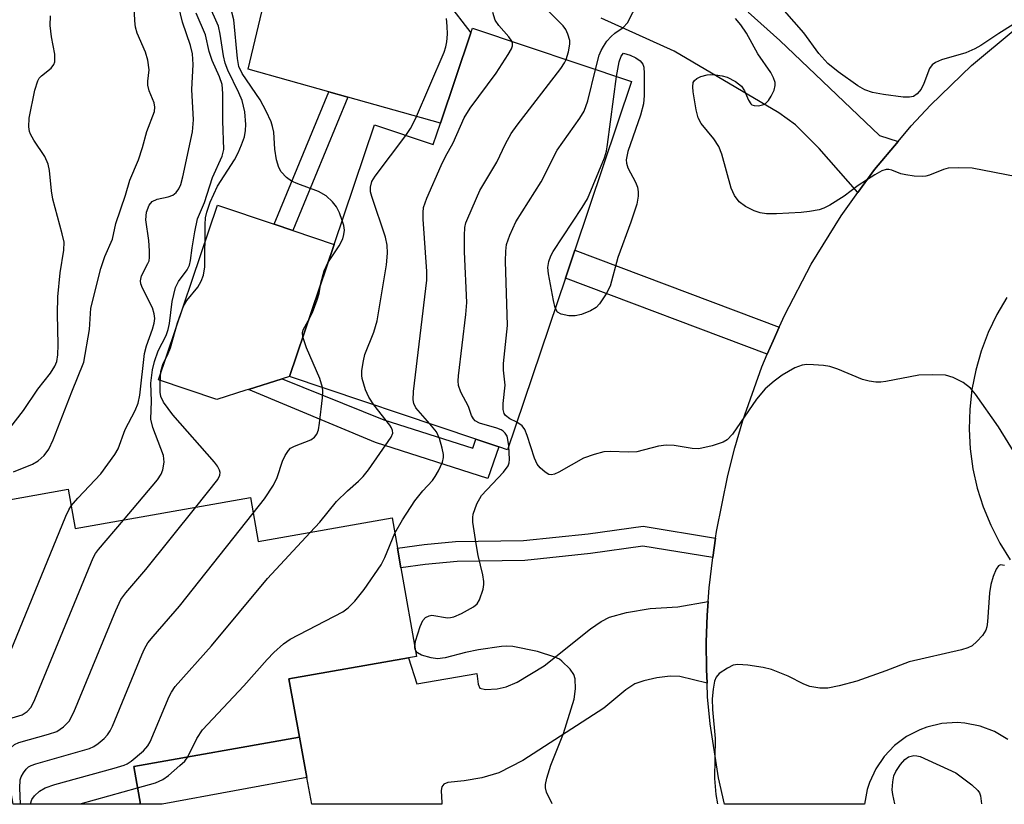
# Model space of a CAD drawing. Units: inches. Extents: x 1279758 to 1285758, y 461454 to 465454.
# Drawn here: x 1281306 to 1281477, y 461454 to 461591 of the extents above; entities that cross this region are included whole.
import ezdxf

# ---------------------------------------------------------------- set-up
doc = ezdxf.new("R2010")
doc.units = ezdxf.units.IN
doc.header["$MEASUREMENT"] = 0
for name, color, linetype in [('BLDG-Footprint', 5, 'Continuous'), ('CULTRL-Pad', 6, 'Continuous'), ('TRANS-Driveway', 251, 'Continuous'), ('TRANS-Non Street Sidewalk', 7, 'Continuous'), ('TRANS-Road', 130, 'Continuous'), ('Undefined', 1, 'Continuous')]:
    doc.layers.add(name, color=color, linetype=linetype)

msp = doc.modelspace()

# ---------------------------------------------------------------- linework, layer by layer
at = {"layer": 'BLDG-Footprint'}
for points, elevation in [([(1281412.29, 461579.98), (1281402.39, 461550.61), (1281400.75, 461545.74), (1281390.66, 461515.82), (1281389.14, 461516.33), (1281385.14, 461517.68), (1281352.71, 461528.61), (1281360.47, 461551.63), (1281367.49, 461572.45), (1281377.74, 461569), (1281378.99, 461572.72), (1281384.3, 461588.48), (1281384.58, 461589.31)], 223.85), ([(1281314.17, 461508.98), (1281315.39, 461502.11), (1281345.91, 461507.52), (1281347.27, 461499.85), (1281370.56, 461503.97), (1281371.5, 461498.69), (1281372.1, 461495.28), (1281374.83, 461479.85), (1281373.46, 461479.61), (1281352.61, 461475.92), (1281354.44, 461465.77), (1281325.6, 461460.65), (1281326.76, 461454.09), (1281304.56, 461454.09), (1281295.42, 461505.66), (1281300.24, 461506.51)], 220.38)]:
    msp.add_lwpolyline(points, close=True, dxfattribs=dict(at, elevation=elevation))
at = {"layer": 'CULTRL-Pad'}
msp.add_lwpolyline([(1281345.11, 461526.2), (1281340.06, 461524.6), (1281329.91, 461528.02), (1281340.18, 461558.47), (1281350.05, 461555.14), (1281353.29, 461554.05), (1281360.47, 461551.63), (1281352.71, 461528.61), (1281351.42, 461528.2), (1281345.56, 461526.34)], close=True, dxfattribs=at)
at = {"layer": 'TRANS-Driveway'}
for points in [[(1281380.17, 461593.82), (1281384.3, 461588.48), (1281378.99, 461572.72), (1281362.89, 461577.26), (1281359.58, 461578.19), (1281345.49, 461582.16), (1281348.52, 461594.89)], [(1281432.6, 461592.07), (1281438.12, 461587.16), (1281455.5, 461570.61), (1281458.7, 461569.57), (1281454.61, 461564.65), (1281451.68, 461560.65), (1281444.98, 461568.36), (1281440.83, 461572.46), (1281437.95, 461574.57), (1281419.71, 461585.29), (1281407.01, 461591.01)]]:
    msp.add_lwpolyline(points, dxfattribs=at)
msp.add_lwpolyline([(1281425.45, 461475.19), (1281420.67, 461476.34), (1281419, 461476.38), (1281416.68, 461476.12), (1281414.4, 461475.61), (1281412.83, 461475.05), (1281411.27, 461474.04), (1281407.46, 461470.81), (1281393.32, 461461.72), (1281389.19, 461459.57), (1281386.2, 461458.71), (1281383.12, 461458.16), (1281380.29, 461457.87), (1281379.56, 461457.56), (1281379.24, 461457.13), (1281379.12, 461456.47), (1281379.22, 461454.32), (1281379.25, 461454.08), (1281356.59, 461454.08), (1281355.73, 461458.76), (1281354.44, 461465.77), (1281352.61, 461475.92), (1281373.46, 461479.61), (1281374.89, 461475.04), (1281385.36, 461476.84), (1281385.56, 461475.01), (1281385.86, 461474.32), (1281386.86, 461474.05), (1281388.89, 461474.2), (1281390.42, 461474.55), (1281392.37, 461475.37), (1281397.07, 461478.2), (1281405.16, 461484.66), (1281407.01, 461485.94), (1281408.43, 461486.68), (1281411.38, 461487.52), (1281415.55, 461488.19), (1281420.36, 461488.46), (1281425.63, 461489.41), (1281425.48, 461487.05), (1281425.27, 461482.3), (1281425.36, 461477.56)], close=True, dxfattribs=at)
at = {"layer": 'TRANS-Non Street Sidewalk'}
for points in [[(1281362.89, 461577.26), (1281353.29, 461554.05), (1281350.05, 461555.14), (1281359.58, 461578.19)], [(1281437.99, 461537.2), (1281436.94, 461534.84), (1281435.93, 461532.48), (1281400.75, 461545.74), (1281402.39, 461550.61)], [(1281369.13, 461521.06), (1281384.61, 461516.1), (1281385.14, 461517.68), (1281389.14, 461516.33), (1281387.27, 461510.81), (1281367.7, 461517.1), (1281345.56, 461526.34), (1281351.42, 461528.2)], [(1281426.92, 461500.47), (1281426.45, 461497.05), (1281414.27, 461499.03), (1281405.15, 461497.75), (1281393.69, 461496.57), (1281381.88, 461496.38), (1281376.34, 461495.87), (1281372.1, 461495.28), (1281371.5, 461498.69), (1281376.14, 461499.34), (1281381.64, 461499.84), (1281393.49, 461500.02), (1281404.73, 461501.19), (1281414.31, 461502.53)], [(1281355.73, 461458.76), (1281330.54, 461454.1), (1281326.76, 461454.09), (1281325.6, 461460.65), (1281354.44, 461465.77)]]:
    msp.add_lwpolyline(points, close=True, dxfattribs=at)
at = {"layer": 'TRANS-Road'}
for points in [[(1281477.85, 461465.39), (1281475.53, 461466.76), (1281473, 461467.71), (1281470.35, 461468.23), (1281469.01, 461468.32), (1281466.32, 461468.15), (1281463.73, 461467.53), (1281462.51, 461467.08), (1281460.19, 461465.87), (1281458.1, 461464.31), (1281456.3, 461462.42), (1281454.83, 461460.26), (1281453.74, 461457.89), (1281453.34, 461456.64), (1281452.85, 461454.08), (1281428.49, 461454.08), (1281427.45, 461458.71), (1281425.97, 461468.09), (1281425.53, 461472.82), (1281425.45, 461475.19), (1281425.36, 461477.56), (1281425.27, 461482.3), (1281425.48, 461487.05), (1281425.63, 461489.41), (1281425.81, 461491.78), (1281426.45, 461497.05), (1281426.92, 461500.47), (1281427.08, 461501.63), (1281429.03, 461511.36), (1281430.27, 461516.16), (1281431.67, 461520.92), (1281434.99, 461530.28), (1281435.93, 461532.48), (1281436.94, 461534.84), (1281437.99, 461537.2), (1281438.97, 461539.37), (1281443.58, 461548.16), (1281448.8, 461556.6), (1281451.68, 461560.65), (1281454.61, 461564.65), (1281458.7, 461569.57), (1281460.98, 461572.26), (1281464.36, 461575.89), (1281471.5, 461582.78), (1281479.12, 461589.15)], [(1281477.63, 461542.4), (1281475.89, 461539.41), (1281474.41, 461536.28), (1281473.19, 461533.05), (1281472.24, 461529.72), (1281471.58, 461526.33), (1281471.19, 461522.89), (1281471.09, 461519.43), (1281471.28, 461515.98), (1281471.75, 461512.55), (1281472.51, 461509.18), (1281473.54, 461505.88), (1281474.84, 461502.68), (1281476.41, 461499.59), (1281478.22, 461496.65)]]:
    msp.add_lwpolyline(points, dxfattribs=at)
at = {"layer": 'Undefined'}
for p, q in [((1281374.61, 461481.07, 224), (1281374.55, 461481.44, 224)), ((1281316.22, 461454.15, 222), (1281326.25, 461456.95, 222))]:
    msp.add_line(p, q, dxfattribs=at)
for points, elevation in [([(1281314.69, 461506.05), (1281315.82, 461507.39), (1281319.84, 461511.67), (1281322.31, 461515), (1281322.87, 461516.03), (1281324.07, 461519.35), (1281325.8, 461522.68), (1281326.37, 461523.99), (1281326.65, 461525.34), (1281327.43, 461532.62), (1281327.77, 461533.94), (1281328.86, 461536.85), (1281329.13, 461537.9), (1281329.22, 461538.69), (1281329.15, 461539.51), (1281328.86, 461540.56), (1281327.12, 461544), (1281326.83, 461544.75), (1281326.75, 461545.25), (1281326.93, 461546.15), (1281328.05, 461548.27), (1281328.24, 461548.77), (1281328.33, 461549.33), (1281328.33, 461550.5), (1281328.19, 461552.3), (1281327.71, 461555.89), (1281327.8, 461557.23), (1281328.26, 461558.48), (1281328.8, 461559.1), (1281329.68, 461559.48), (1281331.57, 461559.92), (1281332.36, 461560.19), (1281332.98, 461560.67), (1281333.44, 461561.31), (1281333.77, 461562.05), (1281334.15, 461563.41), (1281335.79, 461571.22), (1281336, 461573.34), (1281335.7, 461578.61), (1281335.93, 461582.94), (1281335.79, 461584.82), (1281335.48, 461586.28), (1281334.08, 461590.34), (1281332.25, 461597.88)], 212), ([(1281304.63, 461512.01), (1281307.95, 461513.31), (1281308.95, 461513.89), (1281309.95, 461514.82), (1281310.77, 461515.96), (1281311.53, 461517.56), (1281314.77, 461525.92), (1281316.86, 461531.1), (1281317.85, 461536.81), (1281318.13, 461540.5), (1281319.86, 461547.42), (1281320.54, 461549.53), (1281321.87, 461552.52), (1281322.47, 461555.29), (1281324.16, 461560.23), (1281324.87, 461562.82), (1281326.39, 461566.36), (1281327.09, 461568.48), (1281327.88, 461571.32), (1281329.18, 461574.75), (1281329.26, 461575.51), (1281329.14, 461576.26), (1281328.29, 461578.35), (1281328.01, 461579.39), (1281328.01, 461580.09), (1281328.26, 461582.05), (1281328.04, 461583.73), (1281327.65, 461585.09), (1281326.18, 461588.4), (1281325.91, 461589.48), (1281325.75, 461590.6), (1281325.66, 461593.2)], 210), ([(1281336.38, 461505.83), (1281340.23, 461510.67), (1281340.57, 461511.42), (1281340.6, 461511.86), (1281340.53, 461512.3), (1281340.19, 461513.01), (1281339.67, 461513.7), (1281332.41, 461521.93), (1281330.78, 461524.15), (1281330.32, 461525.12), (1281330.18, 461525.9), (1281330.16, 461527.39), (1281330.31, 461529.48), (1281330.65, 461530.69), (1281331.57, 461532.59), (1281331.96, 461533.58), (1281333.21, 461537.93), (1281334.25, 461540.85), (1281334.82, 461541.84), (1281336.73, 461544.19), (1281337.3, 461545.21), (1281337.74, 461546.28), (1281337.96, 461547.71), (1281338.03, 461555.07), (1281338.1, 461556.25), (1281338.28, 461557.24), (1281338.9, 461558.96), (1281340.14, 461561.74), (1281343.1, 461566.33), (1281343.79, 461567.6), (1281344.37, 461568.98), (1281344.85, 461570.37), (1281345.05, 461571.44), (1281345.09, 461572.5), (1281344.93, 461574.71), (1281344.45, 461576.7), (1281343.9, 461578.05), (1281341.95, 461581.96), (1281341.5, 461583.17), (1281341.2, 461584.46), (1281340.65, 461588.23), (1281340.31, 461589.64), (1281338.66, 461593.39)], 216), ([(1281361.88, 461555.8), (1281361.39, 461557.12), (1281360.89, 461558.15), (1281360.18, 461559.06), (1281359.12, 461560.06), (1281357.75, 461560.82), (1281354.15, 461562.16), (1281353.08, 461562.63), (1281352.17, 461563.28), (1281351.24, 461564.28), (1281350.85, 461565.01), (1281350.45, 461566.35), (1281350.17, 461568.19), (1281349.95, 461571.16), (1281349.77, 461572.18), (1281349.51, 461572.97), (1281348.65, 461574.81), (1281347.57, 461576.8), (1281344.46, 461581.4), (1281343.9, 461582.62), (1281343.67, 461584.04), (1281343.01, 461590.73), (1281342.14, 461594.1)], 218), ([(1281406.01, 461582.09), (1281406.67, 461584.61), (1281406.99, 461585.4), (1281407.39, 461586.12), (1281408, 461587.03), (1281408.73, 461587.87), (1281409.36, 461588.43), (1281410.82, 461589.44), (1281411.59, 461590.25), (1281413.44, 461593.83)], 226), ([(1281484.86, 461593.75), (1281476.24, 461588.34), (1281473.12, 461586.27), (1281472.1, 461585.68), (1281470.48, 461584.98), (1281466.25, 461583.75), (1281465.21, 461583.33), (1281464.62, 461582.89), (1281464.19, 461582.29), (1281463.21, 461579.65), (1281462.7, 461578.68), (1281462.05, 461577.85), (1281461.38, 461577.4), (1281460.69, 461577.25), (1281459.57, 461577.28), (1281456.19, 461577.73), (1281454.27, 461578.09), (1281452.94, 461578.55), (1281451.72, 461579.23), (1281448.26, 461581.71), (1281446.5, 461583.13), (1281444.91, 461584.91), (1281442.29, 461588.46), (1281438.95, 461592.3)], 230), ([(1281304.02, 461519.62), (1281306.35, 461522.69), (1281308.89, 461526.42), (1281311.09, 461529.18), (1281311.85, 461530.39), (1281312.18, 461531.24), (1281312.35, 461532.38), (1281312.42, 461534.13), (1281312.27, 461539.51), (1281312.36, 461542.5), (1281312.76, 461546.67), (1281313.41, 461550.59), (1281313.43, 461552), (1281313.13, 461553.45), (1281311.49, 461559.5), (1281311.26, 461560.96), (1281310.88, 461564.48), (1281310.66, 461565.62), (1281310.06, 461566.91), (1281308.15, 461569.81), (1281307.61, 461570.81), (1281307.44, 461571.32), (1281307.32, 461572.09), (1281307.36, 461573.63), (1281308.33, 461578.52), (1281308.86, 461580.13), (1281309.13, 461580.61), (1281309.48, 461581.01), (1281311.19, 461582.31), (1281311.65, 461582.96), (1281311.81, 461583.44), (1281311.81, 461584.75), (1281311.23, 461587.79), (1281311.02, 461589.75), (1281311.05, 461591.47)], 208), ([(1281323.8, 461503.6), (1281329.74, 461510.59), (1281330.37, 461511.57), (1281330.64, 461512.35), (1281330.85, 461513.71), (1281330.74, 461514.82), (1281328.88, 461519.75), (1281328.56, 461521.16), (1281328.64, 461524.31), (1281328.58, 461527.43), (1281328.83, 461529.75), (1281329.2, 461531.2), (1281329.85, 461533.07), (1281331.2, 461535.77), (1281331.58, 461536.8), (1281331.81, 461537.87), (1281332.28, 461541.68), (1281332.86, 461544.13), (1281333.38, 461545.17), (1281334.9, 461547.19), (1281335.3, 461548.01), (1281335.47, 461548.8), (1281335.74, 461551.01), (1281336.21, 461553.84), (1281336.68, 461556.07), (1281337.89, 461558.92), (1281339.31, 461563.25), (1281340.99, 461567.01), (1281341.25, 461568.15), (1281341.08, 461573.13), (1281341.1, 461577.92), (1281340.95, 461579.47), (1281340.52, 461580.79), (1281339.21, 461583.65), (1281338.74, 461585.24), (1281338.06, 461588.16), (1281336.43, 461591.92)], 214), ([(1281391.41, 461587.01), (1281390.9, 461587.81), (1281389.18, 461589.76), (1281388.54, 461590.7), (1281388.13, 461592.04)], 222), ([(1281400.9, 461583.82), (1281401.32, 461585.15), (1281401.55, 461586.49), (1281401.51, 461587.16), (1281401.2, 461588.26), (1281400.84, 461589.04), (1281400.36, 461589.73), (1281397.69, 461592.39)], 224), ([(1281372.98, 461570.6), (1281373.77, 461571.81), (1281374.64, 461573.48), (1281379.66, 461585.09), (1281379.96, 461586.07), (1281380.1, 461586.89), (1281380.2, 461588.27), (1281380.19, 461589.63), (1281380.08, 461590.99)], 220), ([(1281479.39, 461563.42), (1281471.6, 461564.91), (1281469.22, 461564.99), (1281467.45, 461564.89), (1281466.6, 461564.66), (1281464.2, 461563.68), (1281463.56, 461563.51), (1281462.98, 461563.46), (1281461.5, 461563.53), (1281460.03, 461563.72), (1281459.17, 461563.93), (1281457.62, 461564.54), (1281457.12, 461564.65), (1281456.61, 461564.66), (1281455.86, 461564.46), (1281454.64, 461563.77), (1281451.76, 461561.87), (1281449.3, 461560.04), (1281446.81, 461558.44), (1281445.77, 461557.91), (1281444.96, 461557.67), (1281443.26, 461557.35), (1281441.84, 461557.2), (1281437.54, 461556.92), (1281435.8, 461556.95), (1281434.68, 461557.12), (1281433.62, 461557.46), (1281432.14, 461558.23), (1281431.03, 461559.03), (1281430.22, 461560.15), (1281429.62, 461561.43), (1281428, 461567.32), (1281427.51, 461568.67), (1281426.64, 461570.01), (1281424.41, 461572.69), (1281423.86, 461573.67), (1281423.53, 461575.05), (1281423.03, 461578.22), (1281422.95, 461579.06), (1281423.02, 461579.81), (1281423.24, 461580.2), (1281423.63, 461580.5), (1281424.37, 461580.85), (1281425.45, 461581.16), (1281426.03, 461581.22), (1281426.91, 461581.17), (1281428.08, 461580.98), (1281428.94, 461580.75), (1281430.4, 461580.02), (1281431.43, 461579.19), (1281431.94, 461578.36), (1281432.63, 461576.76), (1281433.06, 461576.11), (1281433.24, 461575.96), (1281433.66, 461575.8), (1281434.37, 461575.78), (1281435.11, 461575.93), (1281435.55, 461576.14), (1281436.12, 461576.72), (1281436.59, 461577.46), (1281437.1, 461578.51), (1281437.3, 461579.32), (1281437.27, 461579.85), (1281437.03, 461580.66), (1281436.55, 461581.57), (1281434.28, 461584.85), (1281432.33, 461588.4), (1281431.34, 461589.89), (1281430.38, 461590.99)], 228), ([(1281377.14, 461520.38), (1281374.73, 461523.17), (1281374.34, 461523.89), (1281374.23, 461524.55), (1281374.32, 461526.02), (1281376.64, 461545.38), (1281376.61, 461546.88), (1281375.99, 461556.04), (1281375.96, 461557.2), (1281376.04, 461558.06), (1281376.6, 461559.7), (1281379.13, 461565.35), (1281379.89, 461566.94), (1281381.2, 461569.34), (1281383.11, 461573.66), (1281384.17, 461575.33), (1281388.73, 461581.48), (1281390.82, 461584.71), (1281391.36, 461585.71), (1281391.52, 461586.21), (1281391.52, 461586.69), (1281391.41, 461587.01)], 222), ([(1281409.67, 461580.86), (1281410.1, 461583.42), (1281410.47, 461584.42), (1281410.89, 461584.94), (1281412.07, 461584.61), (1281413.05, 461584.12), (1281413.78, 461583.59), (1281414.25, 461583), (1281414.41, 461582.49), (1281414.5, 461581.37), (1281414.49, 461577.57), (1281414.38, 461576.12), (1281413.83, 461574.16), (1281411.62, 461567.78), (1281411.35, 461566.37), (1281411.38, 461565.8), (1281411.62, 461564.99), (1281412.99, 461562.47), (1281413.33, 461561.6), (1281413.43, 461560.81), (1281413.42, 461560.01), (1281413.19, 461558.63), (1281412.15, 461555.5), (1281409.91, 461549.32), (1281408.55, 461544.32), (1281407.88, 461543), (1281406.7, 461541.27), (1281406.1, 461540.64), (1281405.15, 461540.05), (1281403.56, 461539.39), (1281402.47, 461539.15), (1281401.36, 461539.17), (1281400.04, 461539.44), (1281399.41, 461539.8), (1281399, 461540.55)], 228), ([(1281390.91, 461516.55), (1281390.75, 461517.65), (1281390.59, 461518.19), (1281390.26, 461518.75), (1281389.95, 461519.06), (1281389.56, 461519.31), (1281388.82, 461519.62), (1281385.77, 461520.5), (1281385.07, 461520.88), (1281384.75, 461521.21), (1281384.41, 461521.83), (1281383.9, 461523.38), (1281382.56, 461525.9), (1281382.14, 461527.07), (1281382.09, 461527.85), (1281382.15, 461528.73), (1281383.4, 461539.41), (1281383.58, 461541.49), (1281383.21, 461550.34), (1281383.17, 461553.17), (1281383.24, 461554.56), (1281383.43, 461555.39), (1281383.74, 461556.21), (1281385.86, 461561.03), (1281388.83, 461565.94), (1281390.35, 461569.13), (1281391.33, 461570.92), (1281392.34, 461572.38), (1281399.96, 461582.28), (1281400.62, 461583.25), (1281400.9, 461583.82)], 224), ([(1281392.28, 461520.63), (1281391.1, 461521.22), (1281390.34, 461521.79), (1281390.08, 461522.14), (1281389.91, 461522.86), (1281389.94, 461523.93), (1281390.27, 461527.09), (1281389.98, 461529.71), (1281389.98, 461530.87), (1281390.65, 461537.51), (1281390.35, 461548.72), (1281390.4, 461550.47), (1281390.53, 461551.61), (1281391.08, 461553.23), (1281392.14, 461555.58), (1281396.54, 461562.52), (1281399.33, 461568.03), (1281403.27, 461573.59), (1281404.04, 461574.84), (1281404.66, 461576.63), (1281406.01, 461582.09)], 226), ([(1281399, 461540.55), (1281398.68, 461541.84), (1281397.8, 461546.49), (1281397.71, 461547.62), (1281397.85, 461548.64), (1281398.21, 461549.61), (1281398.61, 461550.36), (1281403.67, 461558.07), (1281404.59, 461559.59), (1281407.56, 461566.7), (1281407.9, 461567.84), (1281408.11, 461569.02), (1281409.67, 461580.86)], 228), ([(1281367.38, 461523.67), (1281366.53, 461524.98), (1281365.97, 461526.31), (1281365.39, 461528.24), (1281365.31, 461528.8), (1281365.33, 461529.64), (1281365.59, 461531.33), (1281365.84, 461532.45), (1281367.39, 461536.32), (1281367.97, 461538.3), (1281369.6, 461548.05), (1281369.8, 461550.11), (1281369.69, 461551.5), (1281369.43, 461552.89), (1281367.05, 461559.94), (1281366.83, 461560.79), (1281366.79, 461561.61), (1281367.06, 461562.56), (1281367.63, 461563.5), (1281372.98, 461570.6)], 220), ([(1281359.39, 461548.43), (1281361.38, 461551.38), (1281361.98, 461552.61), (1281362.19, 461553.36), (1281362.26, 461554.12), (1281362.14, 461554.94), (1281361.88, 461555.8)], 218), ([(1281358.19, 461544.87), (1281358.76, 461547.02), (1281359.39, 461548.43)], 218), ([(1281355.98, 461538.3), (1281356.73, 461539.75), (1281357.55, 461541.94), (1281357.88, 461543.05), (1281358.19, 461544.87)], 218), ([(1281355.05, 461535.54), (1281354.99, 461536.19), (1281355.09, 461536.73), (1281355.98, 461538.3)], 218), ([(1281358.43, 461526.68), (1281357.97, 461528.25), (1281355.67, 461533.62), (1281355.05, 461535.54)], 218), ([(1281479.59, 461514.36), (1281476.19, 461519.82), (1281472.22, 461525.55), (1281471.3, 461526.57), (1281470.03, 461527.56), (1281468.3, 461528.43), (1281466.97, 461528.82), (1281464.64, 461528.91), (1281462.3, 461528.82), (1281456.56, 461527.73), (1281455.69, 461527.63), (1281454.81, 461527.64), (1281453.65, 461527.78), (1281452.52, 461528.06), (1281448.21, 461529.87), (1281446.84, 461530.34), (1281445.71, 461530.52), (1281443.98, 461530.66), (1281442.83, 461530.69), (1281442, 461530.6), (1281440.73, 461530.1), (1281438.54, 461528.83), (1281437.11, 461527.81), (1281435.55, 461526.47), (1281434.04, 461524.65), (1281429.87, 461518.56), (1281428.95, 461517.59), (1281428.24, 461517.17), (1281426.3, 461516.54), (1281424.03, 461516.02), (1281422.86, 461516.04), (1281419.68, 461516.56), (1281418.3, 461516.66), (1281416.99, 461516.45), (1281413.23, 461515.46), (1281411.77, 461515.42), (1281408.57, 461515.56), (1281407.44, 461515.47), (1281405.8, 461515.04), (1281403.93, 461514.37), (1281399.6, 461511.97), (1281398.85, 461511.62), (1281398.36, 461511.5), (1281397.89, 461511.55), (1281397.22, 461511.93), (1281396.39, 461512.69), (1281395.87, 461513.36), (1281395.38, 461514.41), (1281394.13, 461518.33), (1281393.7, 461519.38), (1281393.23, 461520.03), (1281392.28, 461520.63)], 226), ([(1281346.39, 461504.82), (1281348.34, 461507.31), (1281349.92, 461509.67), (1281350.53, 461510.99), (1281351.47, 461513.83), (1281351.95, 461514.82), (1281352.53, 461515.73), (1281352.89, 461516.1), (1281353.58, 461516.5), (1281356.44, 461517.59), (1281357.05, 461518.03), (1281357.47, 461518.57), (1281357.75, 461519.31), (1281357.95, 461520.46), (1281358.44, 461524.89), (1281358.5, 461526.06), (1281358.43, 461526.68)], 218), ([(1281356.3, 461501.45), (1281357.97, 461503.24), (1281360.91, 461506.83), (1281362.81, 461508.7), (1281364.74, 461510.35), (1281365.54, 461511.19), (1281366.44, 461512.34), (1281370.43, 461518.02), (1281370.68, 461518.73), (1281370.65, 461519.2), (1281370.48, 461519.67), (1281370.19, 461520.13), (1281367.38, 461523.67)], 220), ([(1281371.03, 461501.3), (1281372.36, 461503.65), (1281374.55, 461506.97), (1281375.9, 461508.68), (1281377.59, 461510.5), (1281378.09, 461511.17), (1281378.65, 461512.16), (1281379.34, 461513.7), (1281379.53, 461514.49), (1281379.52, 461515.03), (1281379.31, 461516.14), (1281378.84, 461517.79), (1281378.3, 461518.99), (1281377.14, 461520.38)], 222), ([(1281374.55, 461481.44), (1281374.68, 461482.5), (1281375.46, 461485.07), (1281375.92, 461486.11), (1281376.41, 461486.63), (1281377.03, 461486.92), (1281377.48, 461487), (1281380.23, 461486.59), (1281380.76, 461486.61), (1281381.32, 461486.75), (1281382.68, 461487.33), (1281384.77, 461488.48), (1281385.41, 461489.03), (1281385.82, 461489.71), (1281386.41, 461491.54), (1281386.56, 461492.36), (1281386.57, 461492.91), (1281386.39, 461494.05), (1281385.58, 461497.45), (1281385.2, 461499.46), (1281384.64, 461503.21), (1281384.61, 461504.06), (1281384.67, 461504.61), (1281385.33, 461506.42), (1281386.12, 461507.87), (1281389.99, 461511.95), (1281390.8, 461513.06), (1281390.97, 461513.56), (1281391.04, 461514.12), (1281390.91, 461516.55)], 224), ([(1281301.08, 461473.71), (1281301.94, 461475.6), (1281313.76, 461504.28), (1281314.26, 461505.36), (1281314.69, 461506.05)], 212), ([(1281304.02, 461457.15), (1281303.68, 461462.11), (1281303.8, 461462.96), (1281304.25, 461463.95), (1281304.8, 461464.51), (1281305.57, 461464.87), (1281310.75, 461466.29), (1281312.15, 461466.77), (1281313.35, 461467.55), (1281314.35, 461468.58), (1281315.16, 461470.15), (1281322.45, 461487.87), (1281323.34, 461489.74), (1281324.19, 461490.92), (1281327.68, 461494.97), (1281336.38, 461505.83)], 216), ([(1281305.84, 461454.15), (1281305.75, 461456.87), (1281305.82, 461458.33), (1281305.97, 461458.86), (1281306.35, 461459.58), (1281306.85, 461460.22), (1281307.24, 461460.58), (1281307.73, 461460.85), (1281308.54, 461461.15), (1281317.88, 461463.78), (1281318.65, 461464.16), (1281319.35, 461464.65), (1281320.43, 461465.57), (1281321.01, 461466.19), (1281321.49, 461466.9), (1281321.87, 461467.7), (1281326.98, 461480.09), (1281327.47, 461481.17), (1281328.05, 461482.19), (1281328.94, 461483.33), (1281333.54, 461488.6), (1281346.39, 461504.82)], 218), ([(1281302.05, 461468.24), (1281302.83, 461468.65), (1281306.13, 461469.67), (1281307, 461470.22), (1281307.68, 461471), (1281308.33, 461472.31), (1281318.53, 461497.03), (1281318.94, 461497.79), (1281319.42, 461498.47), (1281323.8, 461503.6)], 214), ([(1281307.62, 461454.15), (1281307.83, 461454.9), (1281308.31, 461455.58), (1281309.16, 461456.35), (1281310.16, 461456.95), (1281311.84, 461457.51), (1281322.19, 461460.37), (1281323.88, 461460.9), (1281324.41, 461461.14), (1281325.11, 461461.59), (1281327.27, 461463.41), (1281328.02, 461464.24), (1281328.45, 461464.98), (1281331.75, 461472.85), (1281332.15, 461473.63), (1281332.79, 461474.62), (1281339.1, 461481.7), (1281348.88, 461493.39), (1281356.3, 461501.45)], 220), ([(1281335.02, 461462.32), (1281336.54, 461465.53), (1281337.56, 461467.05), (1281344.74, 461474.7), (1281348.79, 461479.31), (1281349.99, 461480.53), (1281351.67, 461482.01), (1281352.84, 461482.83), (1281362.02, 461487.62), (1281362.93, 461488.29), (1281364.1, 461489.45), (1281365.69, 461491.49), (1281368.65, 461495.78), (1281369.29, 461497.1), (1281371.03, 461501.3)], 222), ([(1281477.22, 461495.71), (1281476.55, 461495.79), (1281476.18, 461495.62), (1281475.78, 461495.04), (1281475.28, 461493.76), (1281474.86, 461492.4), (1281474.64, 461490.93), (1281474.28, 461485.84), (1281474.15, 461484.98), (1281473.98, 461484.43), (1281473.39, 461483.5), (1281472.45, 461482.43), (1281471.61, 461481.69), (1281470.86, 461481.31), (1281469.75, 461481), (1281460.63, 461478.91), (1281456.58, 461477.34), (1281451.5, 461475.54), (1281448.44, 461474.7), (1281446.5, 461474.3), (1281445.05, 461474.31), (1281443.31, 461474.6), (1281442.27, 461475), (1281439.54, 461476.39), (1281436.64, 461477.54), (1281435.23, 461477.89), (1281432.56, 461478.3), (1281430.8, 461478.45), (1281429.97, 461478.31), (1281428.97, 461477.82), (1281427.57, 461476.84), (1281427.03, 461476.24), (1281426.73, 461475.51), (1281426.48, 461474.13), (1281426.32, 461472.43), (1281426.38, 461470.61), (1281426.85, 461465.52), (1281426.74, 461458.56), (1281426.99, 461455.76), (1281427.28, 461454.14)], 224), ([(1281398.45, 461454.14), (1281397.47, 461456.17), (1281397.27, 461456.97), (1281397.28, 461457.52), (1281397.52, 461458.64), (1281398.21, 461460.9), (1281400.42, 461466.4), (1281402.31, 461472.41), (1281402.51, 461474.18), (1281402.47, 461475.94), (1281402.23, 461476.72), (1281401.58, 461477.61), (1281400.16, 461479.01), (1281399.71, 461479.34), (1281398.94, 461479.72), (1281395.88, 461480.68), (1281391.59, 461481.56), (1281390.51, 461481.64), (1281389.65, 461481.59), (1281385.63, 461480.98), (1281383.36, 461480.55), (1281379.81, 461479.6), (1281378.49, 461479.44), (1281377.37, 461479.57), (1281375.71, 461480.08), (1281375.01, 461480.46), (1281374.72, 461480.8), (1281374.61, 461481.07)], 224), ([(1281326.25, 461456.95), (1281329.34, 461457.83), (1281330.67, 461458.4), (1281331.61, 461459.09), (1281333.63, 461460.81), (1281334.48, 461461.62), (1281335.02, 461462.32)], 222), ([(1281458.17, 461454.14), (1281457.8, 461455.77), (1281457.7, 461456.61), (1281457.77, 461457.97), (1281457.97, 461459.03), (1281458.3, 461459.81), (1281459.11, 461461.02), (1281459.86, 461461.88), (1281460.51, 461462.34), (1281461.46, 461462.57), (1281461.98, 461462.53), (1281462.53, 461462.38), (1281468.77, 461459.58)], 224), ([(1281468.77, 461459.58), (1281471.53, 461457.44), (1281472.57, 461456.49), (1281472.87, 461456.05), (1281473.06, 461455.53), (1281473.25, 461454.14)], 224)]:
    msp.add_lwpolyline(points, dxfattribs=dict(at, elevation=elevation))

doc.saveas('drawing.dxf')
